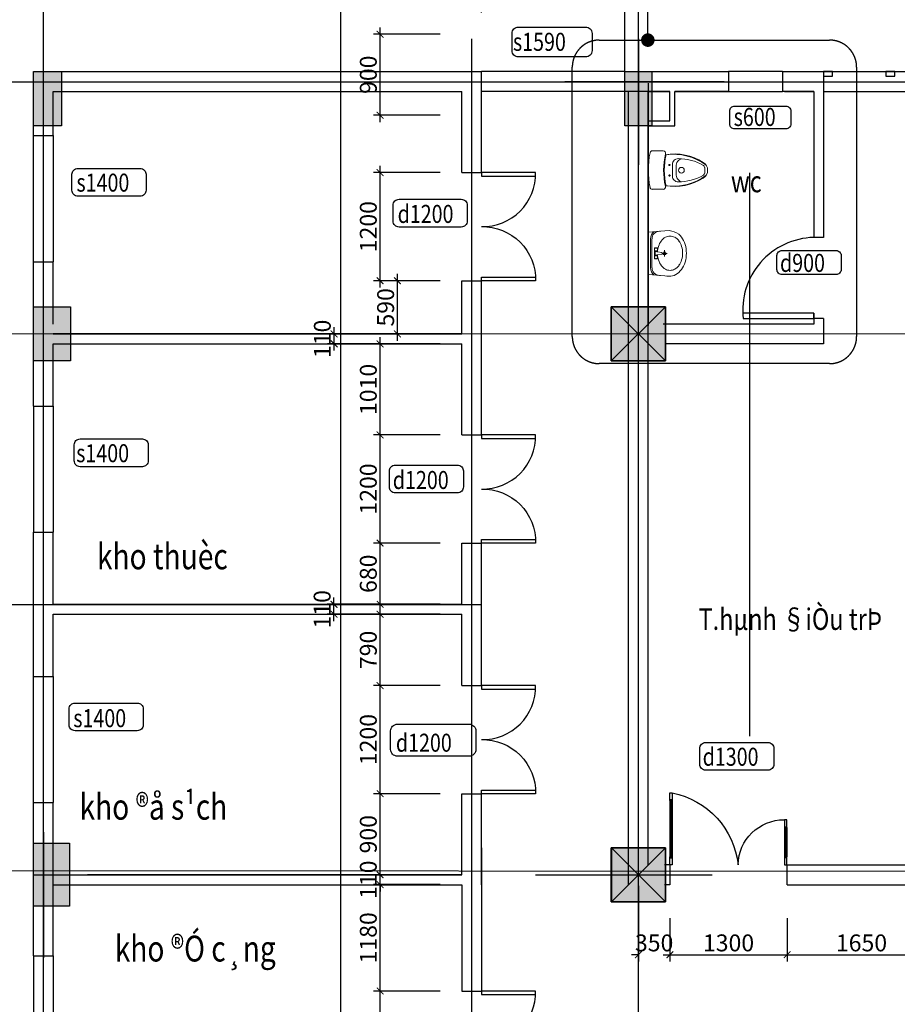
# Model space of a CAD drawing. Units: millimetres. Extents: x -788089 to 6126628, y -2413761 to 1076639.
# Drawn here: x 95064 to 114534, y -1263834 to -1241987 of the extents above; entities that cross this region are included whole.
import ezdxf

# ---------------------------------------------------------------- set-up
doc = ezdxf.new("R2010")
doc.units = ezdxf.units.MM
doc.header["$LTSCALE"] = 50
for name, pattern in [('ACAD_ISO10W100', [18, 12, -3, 0, -3]), ('DASHED2', [0.375, 0.25, -0.125]), ('HIDDEN', [0.375, 0.25, -0.125])]:
    doc.linetypes.add(name, pattern=pattern)
for name, color, linetype in [('1-KYHIEU', 1, 'Continuous'), ('3_Strirrup', 6, 'Continuous'), ('4-TUONG', 4, 'Continuous'), ('4_Text', 7, 'Continuous'), ('8', 8, 'Continuous'), ('@_Brickwall_Tuong', 4, 'Continuous'), ('C', 2, 'Continuous'), ('net-015', 8, 'Continuous'), ('net-02', 9, 'Continuous'), ('net-025', 3, 'Continuous'), ('net-035', 2, 'Continuous'), ('netmanh', 145, 'Continuous'), ('TRUC', 8, 'ACAD_ISO10W100')]:
    doc.layers.add(name, color=color, linetype=linetype)
doc.layers.add('4', color=4, linetype='GAS_LINE', lineweight=9)
doc.layers.add('noithat', color=144, linetype='Continuous', lineweight=9)
doc.styles.add('123', font='arial_2.ttf', dxfattribs={"height": 2.5})
doc.styles.add('FONT_VN', font='vntimeh.shx', dxfattribs={"width": 0.8, "bigfont": 'vn.shx'})
doc.styles.add('GHICHUCOC', font='vntimeh.shx', dxfattribs={"width": 0.85, "bigfont": 'vns.shx'})
doc.styles.get("Standard").update_dxf_attribs({"font": 'arial_2.ttf'})
doc.styles.add('Vnsimli', font='vnsimli.shx', dxfattribs={"width": 0.7, "bigfont": 'vns.shx'})
doc.linetypes.add('GAS_LINE', pattern='A,0.5,-0.2,["GAS",Standard,S=0.1,R=0,X=-0.1,Y=-0.05],-0.25', length=0.95)
doc.dimstyles.new('Copy of 1-1 nho', dxfattribs={"dimscale": 150, "dimtxt": 2.5, "dimasz": 1, "dimexe": 1, "dimexo": 0, "dimgap": 0.5, "dimtad": 1, "dimdec": 0, "dimlfac": 0.5, "dimzin": 0, "dimdsep": 46, "dimtxsty": 'Vnsimli', "dimblk": 'ARCHTICK', "dimcen": 0.09, "dimdle": 1, "dimclrd": 256, "dimclre": 256, "dimclrt": 2, "dimadec": 0, "dimazin": 0, "dimtfac": 1, "dimtdec": 0, "dimtix": 1, "dimtofl": 0, "dimtmove": 0, "dimatfit": 3, "dimldrblk": 'DOT', "dimfxl": 1, "dimtolj": 1, "dimtzin": 0, "dimarcsym": 0})

# ---------------------------------------------------------------- blocks, each defined once
blk = doc.blocks.new('cua dt')
at = {"layer": 'net-015', "color": 8}
for p, q in [((592646, 438597), (592646, 437972)), ((592675, 438597), (592675, 437972)), ((591375, 438297), (591375, 437972)), ((591403, 438297), (591403, 437972))]:
    blk.add_line(p, q, dxfattribs=at)
for centre, radius, start, end in [((592825, 437788), 913, 101.3037, 173.9887), ((591407, 437874), 510, 1.1632, 90.3604)]:
    blk.add_arc(centre, radius, start, end, dxfattribs=at)
at = {"layer": 'net-02', "color": 8}
for p, q in [((592655, 438596), (592655, 437972)), ((592666, 438597), (592666, 437972)), ((591383, 438297), (591383, 437972)), ((591395, 438296), (591395, 437972))]:
    blk.add_line(p, q, dxfattribs=at)
at = {"layer": 'net-025', "color": 8}
for p, q in [((592660, 437961), (592660, 438607)), ((591389, 437961), (591389, 438307))]:
    blk.add_line(p, q, dxfattribs=at)
at = {"layer": 'net-035', "color": 8}
for points in [[(592666, 438607), (592666, 438597), (592675, 438597), (592675, 438684), (592646, 438684), (592646, 438596), (592655, 438596), (592655, 438607)], [(591383, 438307), (591383, 438297), (591375, 438297), (591375, 438384), (591403, 438384), (591403, 438296), (591395, 438296), (591395, 438307)], [(591375, 437972), (591383, 437972), (591383, 437961), (591395, 437961), (591395, 437972), (591403, 437972), (591403, 437884), (591375, 437884)], [(592675, 437972), (592666, 437972), (592666, 437961), (592655, 437961), (592655, 437972), (592646, 437972), (592646, 437884), (592675, 437884)]]:
    blk.add_lwpolyline(points, close=True, dxfattribs=at)
blk = doc.blocks.new('_ArchTick')
at = {"color": 0, "linetype": 'ByBlock', "const_width": 0.15}
blk.add_lwpolyline([(-0.5, -0.5), (0.5, 0.5)], dxfattribs=at)
blk = doc.blocks.new('*D4278')
at = {"layer": '4-TUONG', "lineweight": -2, "transparency": 16777216}
for p, q in [((108790, -1261925), (108790, -1262883)), ((109490, -1261925), (109490, -1262883)), ((108790, -1262733), (108640, -1262733)), ((109490, -1262733), (109640, -1262733))]:
    blk.add_line(p, q, dxfattribs=at)
at = {"layer": 'DefPoints', "color": 0, "transparency": 16777216}
for p in [(108790, -1261925), (109490, -1261925), (109490, -1262733)]:
    blk.add_point(p, dxfattribs=at)
at = {"layer": '4-TUONG', "lineweight": -2, "transparency": 16777216, "xscale": 150, "yscale": 150, "zscale": 150}
blk.add_blockref('_ArchTick', (108790, -1262733), dxfattribs=at)
at = {"layer": '4-TUONG', "lineweight": -2, "transparency": 16777216, "xscale": 150, "yscale": 150, "zscale": 150, "rotation": 180}
blk.add_blockref('_ArchTick', (109490, -1262733), dxfattribs=at)
at = {"layer": '4-TUONG', "color": 2, "transparency": 16777216, "insert": (109140, -1262471), "char_height": 375, "attachment_point": 5, "style": 'Vnsimli'}
blk.add_mtext('\\A1;350', dxfattribs=at)
blk = doc.blocks.new('_Dot')
at = {"color": 0, "linetype": 'ByBlock', "lineweight": -2}
blk.add_line((-1, 0), (-2, 0), dxfattribs=at)
at = {"color": 0, "linetype": 'ByBlock', "const_width": 1}
blk.add_lwpolyline([(-0.5, 0, 1), (0.5, 0, 1)], format="xyb", close=True, dxfattribs=at)
blk = doc.blocks.new('*D4279')
at = {"layer": '4-TUONG', "lineweight": -2, "transparency": 16777216}
for p, q in [((109490, -1261925), (109490, -1262883)), ((112090, -1261925), (112090, -1262883)), ((109340, -1262733), (112240, -1262733))]:
    blk.add_line(p, q, dxfattribs=at)
at = {"layer": 'DefPoints', "color": 0, "transparency": 16777216}
for p in [(109490, -1261925), (112090, -1261925), (112090, -1262733)]:
    blk.add_point(p, dxfattribs=at)
at = {"layer": '4-TUONG', "lineweight": -2, "transparency": 16777216, "xscale": 150, "yscale": 150, "zscale": 150, "rotation": 180}
blk.add_blockref('_ArchTick', (109490, -1262733), dxfattribs=at)
at = {"layer": '4-TUONG', "lineweight": -2, "transparency": 16777216, "xscale": 150, "yscale": 150, "zscale": 150}
blk.add_blockref('_ArchTick', (112090, -1262733), dxfattribs=at)
at = {"layer": '4-TUONG', "color": 2, "transparency": 16777216, "insert": (110790, -1262471), "char_height": 375, "attachment_point": 5, "style": 'Vnsimli'}
blk.add_mtext('\\A1;1300', dxfattribs=at)
blk = doc.blocks.new('*D4280')
at = {"layer": '4-TUONG', "lineweight": -2, "transparency": 16777216}
for p, q in [((112090, -1261925), (112090, -1262883)), ((115390, -1261925), (115390, -1262883)), ((111940, -1262733), (115540, -1262733))]:
    blk.add_line(p, q, dxfattribs=at)
at = {"layer": 'DefPoints', "color": 0, "transparency": 16777216}
for p in [(112090, -1261925), (115390, -1261925), (115390, -1262733)]:
    blk.add_point(p, dxfattribs=at)
at = {"layer": '4-TUONG', "lineweight": -2, "transparency": 16777216, "xscale": 150, "yscale": 150, "zscale": 150, "rotation": 180}
blk.add_blockref('_ArchTick', (112090, -1262733), dxfattribs=at)
at = {"layer": '4-TUONG', "lineweight": -2, "transparency": 16777216, "xscale": 150, "yscale": 150, "zscale": 150}
blk.add_blockref('_ArchTick', (115390, -1262733), dxfattribs=at)
at = {"layer": '4-TUONG', "color": 2, "transparency": 16777216, "insert": (113740, -1262471), "char_height": 375, "attachment_point": 5, "style": 'Vnsimli'}
blk.add_mtext('\\A1;1650', dxfattribs=at)
blk = doc.blocks.new('*D4364')
at = {"layer": '4-TUONG', "lineweight": -2, "transparency": 16777216}
for p, q in [((105160, -1240875), (108640, -1240875)), ((105310, -1241825), (105310, -1240725)), ((108490, -1243139), (108490, -1240725))]:
    blk.add_line(p, q, dxfattribs=at)
at = {"layer": 'DefPoints', "color": 0, "transparency": 16777216}
for p in [(108490, -1240875), (105310, -1241825), (108490, -1243139)]:
    blk.add_point(p, dxfattribs=at)
at = {"layer": '4-TUONG', "lineweight": -2, "transparency": 16777216, "xscale": 150, "yscale": 150, "zscale": 150, "rotation": 180}
blk.add_blockref('_ArchTick', (105310, -1240875), dxfattribs=at)
at = {"layer": '4-TUONG', "lineweight": -2, "transparency": 16777216, "xscale": 150, "yscale": 150, "zscale": 150}
blk.add_blockref('_ArchTick', (108490, -1240875), dxfattribs=at)
at = {"layer": '4-TUONG', "color": 2, "transparency": 16777216, "insert": (106900, -1240612), "char_height": 375, "attachment_point": 5, "style": 'Vnsimli'}
blk.add_mtext('\\A1;1590', dxfattribs=at)
blk = doc.blocks.new('*D4365')
at = {"layer": '4-TUONG', "lineweight": -2, "transparency": 16777216}
for p, q in [((108490, -1240875), (108340, -1240875)), ((108490, -1243139), (108490, -1240725)), ((108790, -1241825), (108790, -1240725)), ((108790, -1240875), (108940, -1240875))]:
    blk.add_line(p, q, dxfattribs=at)
at = {"layer": 'DefPoints', "color": 0, "transparency": 16777216}
for p in [(108790, -1240875), (108790, -1241825), (108490, -1243139)]:
    blk.add_point(p, dxfattribs=at)
at = {"layer": '4-TUONG', "lineweight": -2, "transparency": 16777216, "xscale": 150, "yscale": 150, "zscale": 150}
blk.add_blockref('_ArchTick', (108490, -1240875), dxfattribs=at)
at = {"layer": '4-TUONG', "lineweight": -2, "transparency": 16777216, "xscale": 150, "yscale": 150, "zscale": 150, "rotation": 180}
blk.add_blockref('_ArchTick', (108790, -1240875), dxfattribs=at)
at = {"layer": '4-TUONG', "color": 2, "transparency": 16777216, "insert": (108640, -1240612), "char_height": 375, "attachment_point": 5, "style": 'Vnsimli'}
blk.add_mtext('\\A1;150', dxfattribs=at)
blk = doc.blocks.new('A$C4E6468DD')
at = {"layer": 'noithat', "color": 8}
for p, q in [((0, 488), (233, 509)), ((0, 21), (0, 488)), ((127, 499), (133, 499)), ((25, 95), (25, 414)), ((42, 255), (42, 414)), ((42, 95), (42, 255)), ((70, 255), (70, 314)), ((70, 314), (87, 314)), ((70, 195), (70, 255)), ((78, 282), (78, 227)), ((87, 314), (104, 314)), ((87, 280), (87, 271)), ((87, 229), (87, 238)), ((95, 274), (95, 282)), ((95, 227), (95, 235)), ((153, 265), (99, 270)), ((99, 239), (153, 244)), ((104, 314), (104, 269)), ((104, 240), (104, 195)), ((212, 255), (155, 255)), ((181, 255), (181, 289)), ((181, 220), (181, 255)), ((87, 195), (70, 195)), ((104, 195), (87, 195)), ((233, 0), (0, 21)), ((133, 10), (127, 10))]:
    blk.add_line(p, q, dxfattribs=at)
for centre in [(87, 297), (87, 212), (181, 255)]:
    blk.add_circle(centre, 17, dxfattribs=at)
for centre, radius, start, end in [((127, 414), 102, 128.2453, 180), ((127, 414), 84.9, 90, 180), ((242, 341), 103, 90, 119.5623), ((233, 364), 145, 90, 100.3889), ((242, 341), 103, 60.4377, 90), ((364, 253), 261, 163.1701, 176.4587), ((304, 271), 198, 143.8606, 163.1701), ((266, 299), 152, 119.5623, 143.8606), ((219, 299), 152, 36.1394, 60.4377), ((181, 271), 198, 16.8299, 36.1394), ((121, 253), 261, 0, 16.8299), ((99, 274), 4.24, 180, 264.3929), ((99, 235), 4.24, 95.6071, 180), ((364, 253), 261, 183.0264, 196.8299), ((135, 255), 20, 329.7473, 30.2527), ((121, 253), 261, 343.1701, 0), ((304, 235), 198, 196.8299, 216.1394), ((266, 208), 152, 216.1394, 240.4377), ((219, 208), 152, 299.5623, 323.8606), ((181, 235), 198, 323.8606, 343.1701), ((127, 95), 102, 180, 231.7547), ((127, 95), 84.9, 180, 270), ((242, 166), 103, 240.4377, 270), ((242, 166), 103, 270, 299.5623)]:
    blk.add_arc(centre, radius, start, end, dxfattribs=at)
blk.add_spline([(233, 0), (339, 43), (392, 113), (420, 204), (420, 305), (392, 396), (339, 466), (270, 505), (233, 509)], degree=3, dxfattribs=at)
blk = doc.blocks.new('A$C720D5F34')
at = {"layer": 'noithat', "color": 8}
for p, q in [((26097, 714221), (26097, 714341)), ((26307, 714386), (26309, 714386)), ((26525, 714340), (26525, 714219)), ((26241, 714152), (26261, 714152)), ((26309, 714116), (26241, 714116)), ((26251, 714139), (26251, 714163)), ((26309, 714075), (26254, 714075)), ((26309, 714116), (26376, 714116)), ((26309, 714075), (26364, 714075)), ((26376, 714152), (26357, 714152)), ((26367, 714139), (26367, 714163)), ((26309, 713760), (26278, 713760)), ((26309, 713760), (26339, 713760))]:
    blk.add_line(p, q, dxfattribs=at)
for centre, radius in [((26251, 714152), 6.6), ((26367, 714152), 6.6), ((26309, 714018), 31.9)]:
    blk.add_circle(centre, radius, dxfattribs=at)
for centre, radius, start, end in [((26123, 714341), 26.4, 101.8102, 180), ((26308, 713455), 931, 77.8717, 101.8102), ((26498, 714340), 26.4, 0, 77.8717), ((26123, 714221), 26.4, 180, 283.6011), ((26308, 713455), 761, 76.0308, 103.6011), ((26717, 714093), 588, 169.8037, 212.706), ((26739, 714108), 607, 172.3578, 216.8869), ((26308, 713455), 753, 76.749, 103.1322), ((25875, 714109), 611, 323.2729, 7.4824), ((25901, 714093), 588, 327.2957, 10.1565), ((26498, 714219), 26.4, 256.0308, 0), ((26241, 714055), 61.6, 90, 180.2133), ((26272, 713982), 98.4, 119.4972, 157.1911), ((26254, 714014), 61.6, 90, 119.4972), ((26364, 714014), 61.6, 60.5028, 90), ((26376, 714055), 61.6, 359.7867, 90), ((26346, 713982), 98.4, 22.8089, 60.5028), ((26746, 714057), 567, 180.2133, 209.9603), ((25871, 714057), 567, 330.0397, 359.7867), ((26309, 713828), 101, 211.2981, 328.7019), ((26278, 713787), 26.4, 209.9603, 270), ((26339, 713787), 26.4, 270, 330.0397)]:
    blk.add_arc(centre, radius, start, end, dxfattribs=at)
blk = doc.blocks.new('*D4424')
at = {"layer": '4-TUONG', "lineweight": -2, "transparency": 16777216}
for p, q in [((103060, -1266089), (103060, -1263389)), ((104393, -1263539), (102910, -1263539)), ((104393, -1265939), (102910, -1265939))]:
    blk.add_line(p, q, dxfattribs=at)
at = {"layer": 'DefPoints', "color": 0, "transparency": 16777216}
for p in [(103060, -1263539), (104393, -1263539), (104393, -1265939)]:
    blk.add_point(p, dxfattribs=at)
at = {"layer": '4-TUONG', "lineweight": -2, "transparency": 16777216, "xscale": 150, "yscale": 150, "zscale": 150}
for p, rotation in [((103060, -1263539), 90), ((103060, -1265939), 270)]:
    blk.add_blockref('_ArchTick', p, dxfattribs=dict(at, rotation=rotation))
at = {"layer": '4-TUONG', "color": 2, "transparency": 16777216, "insert": (102798, -1264739), "char_height": 375, "attachment_point": 5, "rotation": 90, "style": 'Vnsimli'}
blk.add_mtext('\\A1;1200', dxfattribs=at)
blk = doc.blocks.new('*D4425')
at = {"layer": '4-TUONG', "lineweight": -2, "transparency": 16777216}
for p, q in [((104393, -1261179), (102910, -1261179)), ((103060, -1263689), (103060, -1261029)), ((104393, -1263539), (102910, -1263539))]:
    blk.add_line(p, q, dxfattribs=at)
at = {"layer": 'DefPoints', "color": 0, "transparency": 16777216}
for p in [(103060, -1261179), (104393, -1261179), (104393, -1263539)]:
    blk.add_point(p, dxfattribs=at)
at = {"layer": '4-TUONG', "lineweight": -2, "transparency": 16777216, "xscale": 150, "yscale": 150, "zscale": 150}
for p, rotation in [((103060, -1261179), 90), ((103060, -1263539), 270)]:
    blk.add_blockref('_ArchTick', p, dxfattribs=dict(at, rotation=rotation))
at = {"layer": '4-TUONG', "color": 2, "transparency": 16777216, "insert": (102798, -1262359), "char_height": 375, "attachment_point": 5, "rotation": 90, "style": 'Vnsimli'}
blk.add_mtext('\\A1;1180', dxfattribs=at)
blk = doc.blocks.new('*D4426')
at = {"layer": '4-TUONG', "lineweight": -2, "transparency": 16777216}
for p, q in [((104393, -1260959), (102910, -1260959)), ((103060, -1260959), (103060, -1260809)), ((104393, -1261179), (102910, -1261179)), ((103060, -1261179), (103060, -1261329))]:
    blk.add_line(p, q, dxfattribs=at)
at = {"layer": 'DefPoints', "color": 0, "transparency": 16777216}
for p in [(103060, -1260959), (104393, -1260959), (104393, -1261179)]:
    blk.add_point(p, dxfattribs=at)
at = {"layer": '4-TUONG', "lineweight": -2, "transparency": 16777216, "xscale": 150, "yscale": 150, "zscale": 150}
for p, rotation in [((103060, -1260959), 270), ((103060, -1261179), 90)]:
    blk.add_blockref('_ArchTick', p, dxfattribs=dict(at, rotation=rotation))
at = {"layer": '4-TUONG', "color": 2, "transparency": 16777216, "insert": (102798, -1261069), "char_height": 375, "attachment_point": 5, "rotation": 90, "style": 'Vnsimli'}
blk.add_mtext('\\A1;110', dxfattribs=at)
blk = doc.blocks.new('*D4427')
at = {"layer": '4-TUONG', "lineweight": -2, "transparency": 16777216}
for p, q in [((103060, -1261109), (103060, -1259010)), ((104393, -1259160), (102910, -1259160)), ((104393, -1260959), (102910, -1260959))]:
    blk.add_line(p, q, dxfattribs=at)
at = {"layer": 'DefPoints', "color": 0, "transparency": 16777216}
for p in [(103060, -1259160), (104393, -1259160), (104393, -1260959)]:
    blk.add_point(p, dxfattribs=at)
at = {"layer": '4-TUONG', "lineweight": -2, "transparency": 16777216, "xscale": 150, "yscale": 150, "zscale": 150}
for p, rotation in [((103060, -1259160), 90), ((103060, -1260959), 270)]:
    blk.add_blockref('_ArchTick', p, dxfattribs=dict(at, rotation=rotation))
at = {"layer": '4-TUONG', "color": 2, "transparency": 16777216, "insert": (102798, -1260060), "char_height": 375, "attachment_point": 5, "rotation": 90, "style": 'Vnsimli'}
blk.add_mtext('\\A1;900', dxfattribs=at)
blk = doc.blocks.new('*D4428')
at = {"layer": '4-TUONG', "lineweight": -2, "transparency": 16777216}
for p, q in [((103060, -1259310), (103060, -1256610)), ((104393, -1256760), (102910, -1256760)), ((104393, -1259160), (102910, -1259160))]:
    blk.add_line(p, q, dxfattribs=at)
at = {"layer": 'DefPoints', "color": 0, "transparency": 16777216}
for p in [(103060, -1256760), (104393, -1256760), (104393, -1259160)]:
    blk.add_point(p, dxfattribs=at)
at = {"layer": '4-TUONG', "lineweight": -2, "transparency": 16777216, "xscale": 150, "yscale": 150, "zscale": 150}
for p, rotation in [((103060, -1256760), 90), ((103060, -1259160), 270)]:
    blk.add_blockref('_ArchTick', p, dxfattribs=dict(at, rotation=rotation))
at = {"layer": '4-TUONG', "color": 2, "transparency": 16777216, "insert": (102798, -1257960), "char_height": 375, "attachment_point": 5, "rotation": 90, "style": 'Vnsimli'}
blk.add_mtext('\\A1;1200', dxfattribs=at)
blk = doc.blocks.new('*D4429')
at = {"layer": '4-TUONG', "lineweight": -2, "transparency": 16777216}
for p, q in [((103060, -1256910), (103060, -1255029)), ((104393, -1255179), (102910, -1255179)), ((104393, -1256760), (102910, -1256760))]:
    blk.add_line(p, q, dxfattribs=at)
at = {"layer": 'DefPoints', "color": 0, "transparency": 16777216}
for p in [(103060, -1255179), (104393, -1255179), (104393, -1256760)]:
    blk.add_point(p, dxfattribs=at)
at = {"layer": '4-TUONG', "lineweight": -2, "transparency": 16777216, "xscale": 150, "yscale": 150, "zscale": 150}
for p, rotation in [((103060, -1255179), 90), ((103060, -1256760), 270)]:
    blk.add_blockref('_ArchTick', p, dxfattribs=dict(at, rotation=rotation))
at = {"layer": '4-TUONG', "color": 2, "transparency": 16777216, "insert": (102798, -1255970), "char_height": 375, "attachment_point": 5, "rotation": 90, "style": 'Vnsimli'}
blk.add_mtext('\\A1;790', dxfattribs=at)
blk = doc.blocks.new('*D4430')
at = {"layer": '4-TUONG', "lineweight": -2, "transparency": 16777216}
for p, q in [((102037, -1255329), (102037, -1254809)), ((104393, -1254959), (101887, -1254959)), ((104393, -1255179), (101887, -1255179))]:
    blk.add_line(p, q, dxfattribs=at)
at = {"layer": 'DefPoints', "color": 0, "transparency": 16777216}
for p in [(102037, -1254959), (104393, -1254959), (104393, -1255179)]:
    blk.add_point(p, dxfattribs=at)
at = {"layer": '4-TUONG', "lineweight": -2, "transparency": 16777216, "xscale": 150, "yscale": 150, "zscale": 150}
for p, rotation in [((102037, -1254959), 90), ((102037, -1255179), 270)]:
    blk.add_blockref('_ArchTick', p, dxfattribs=dict(at, rotation=rotation))
at = {"layer": '4-TUONG', "color": 2, "transparency": 16777216, "insert": (101774, -1255069), "char_height": 375, "attachment_point": 5, "rotation": 90, "style": 'Vnsimli'}
blk.add_mtext('\\A1;110', dxfattribs=at)
blk = doc.blocks.new('*D4431')
at = {"layer": '4-TUONG', "lineweight": -2, "transparency": 16777216}
for p, q in [((103060, -1255109), (103060, -1253450)), ((104393, -1253600), (102910, -1253600)), ((104393, -1254959), (102910, -1254959))]:
    blk.add_line(p, q, dxfattribs=at)
at = {"layer": 'DefPoints', "color": 0, "transparency": 16777216}
for p in [(103060, -1253600), (104393, -1253600), (104393, -1254959)]:
    blk.add_point(p, dxfattribs=at)
at = {"layer": '4-TUONG', "lineweight": -2, "transparency": 16777216, "xscale": 150, "yscale": 150, "zscale": 150}
for p, rotation in [((103060, -1253600), 90), ((103060, -1254959), 270)]:
    blk.add_blockref('_ArchTick', p, dxfattribs=dict(at, rotation=rotation))
at = {"layer": '4-TUONG', "color": 2, "transparency": 16777216, "insert": (102798, -1254280), "char_height": 375, "attachment_point": 5, "rotation": 90, "style": 'Vnsimli'}
blk.add_mtext('\\A1;680', dxfattribs=at)
blk = doc.blocks.new('*D4432')
at = {"layer": '4-TUONG', "lineweight": -2, "transparency": 16777216}
for p, q in [((103060, -1253750), (103060, -1251050)), ((104393, -1251200), (102910, -1251200)), ((104393, -1253600), (102910, -1253600))]:
    blk.add_line(p, q, dxfattribs=at)
at = {"layer": 'DefPoints', "color": 0, "transparency": 16777216}
for p in [(103060, -1251200), (104393, -1251200), (104393, -1253600)]:
    blk.add_point(p, dxfattribs=at)
at = {"layer": '4-TUONG', "lineweight": -2, "transparency": 16777216, "xscale": 150, "yscale": 150, "zscale": 150}
for p, rotation in [((103060, -1251200), 90), ((103060, -1253600), 270)]:
    blk.add_blockref('_ArchTick', p, dxfattribs=dict(at, rotation=rotation))
at = {"layer": '4-TUONG', "color": 2, "transparency": 16777216, "insert": (102798, -1252400), "char_height": 375, "attachment_point": 5, "rotation": 90, "style": 'Vnsimli'}
blk.add_mtext('\\A1;1200', dxfattribs=at)
blk = doc.blocks.new('*D4433')
at = {"layer": '4-TUONG', "lineweight": -2, "transparency": 16777216}
for p, q in [((104393, -1249179), (102910, -1249179)), ((103060, -1251350), (103060, -1249029)), ((104393, -1251200), (102910, -1251200))]:
    blk.add_line(p, q, dxfattribs=at)
at = {"layer": 'DefPoints', "color": 0, "transparency": 16777216}
for p in [(103060, -1249179), (104393, -1249179), (104393, -1251200)]:
    blk.add_point(p, dxfattribs=at)
at = {"layer": '4-TUONG', "lineweight": -2, "transparency": 16777216, "xscale": 150, "yscale": 150, "zscale": 150}
for p, rotation in [((103060, -1249179), 90), ((103060, -1251200), 270)]:
    blk.add_blockref('_ArchTick', p, dxfattribs=dict(at, rotation=rotation))
at = {"layer": '4-TUONG', "color": 2, "transparency": 16777216, "insert": (102798, -1250190), "char_height": 375, "attachment_point": 5, "rotation": 90, "style": 'Vnsimli'}
blk.add_mtext('\\A1;1010', dxfattribs=at)
blk = doc.blocks.new('*D4434')
at = {"layer": '4-TUONG', "lineweight": -2, "transparency": 16777216}
for p, q in [((104393, -1248959), (101891, -1248959)), ((102041, -1249329), (102041, -1248809)), ((104393, -1249179), (101891, -1249179))]:
    blk.add_line(p, q, dxfattribs=at)
at = {"layer": 'DefPoints', "color": 0, "transparency": 16777216}
for p in [(102041, -1248959), (104393, -1248959), (104393, -1249179)]:
    blk.add_point(p, dxfattribs=at)
at = {"layer": '4-TUONG', "lineweight": -2, "transparency": 16777216, "xscale": 150, "yscale": 150, "zscale": 150}
for p, rotation in [((102041, -1248959), 90), ((102041, -1249179), 270)]:
    blk.add_blockref('_ArchTick', p, dxfattribs=dict(at, rotation=rotation))
at = {"layer": '4-TUONG', "color": 2, "transparency": 16777216, "insert": (101778, -1249069), "char_height": 375, "attachment_point": 5, "rotation": 90, "style": 'Vnsimli'}
blk.add_mtext('\\A1;110', dxfattribs=at)
blk = doc.blocks.new('*D4435')
at = {"layer": '4-TUONG', "lineweight": -2, "transparency": 16777216}
for p, q in [((103444, -1249109), (103444, -1247629)), ((104393, -1247779), (103294, -1247779)), ((104393, -1248959), (103294, -1248959))]:
    blk.add_line(p, q, dxfattribs=at)
at = {"layer": 'DefPoints', "color": 0, "transparency": 16777216}
for p in [(103444, -1247779), (104393, -1247779), (104393, -1248959)]:
    blk.add_point(p, dxfattribs=at)
at = {"layer": '4-TUONG', "lineweight": -2, "transparency": 16777216, "xscale": 150, "yscale": 150, "zscale": 150}
for p, rotation in [((103444, -1247779), 90), ((103444, -1248959), 270)]:
    blk.add_blockref('_ArchTick', p, dxfattribs=dict(at, rotation=rotation))
at = {"layer": '4-TUONG', "color": 2, "transparency": 16777216, "insert": (103182, -1248369), "char_height": 375, "attachment_point": 5, "rotation": 90, "style": 'Vnsimli'}
blk.add_mtext('\\A1;590', dxfattribs=at)
blk = doc.blocks.new('*D4436')
at = {"layer": '4-TUONG', "lineweight": -2, "transparency": 16777216}
for p, q in [((103060, -1247929), (103060, -1245229)), ((104393, -1245379), (102910, -1245379)), ((104393, -1247779), (102910, -1247779))]:
    blk.add_line(p, q, dxfattribs=at)
at = {"layer": 'DefPoints', "color": 0, "transparency": 16777216}
for p in [(103060, -1245379), (104393, -1245379), (104393, -1247779)]:
    blk.add_point(p, dxfattribs=at)
at = {"layer": '4-TUONG', "lineweight": -2, "transparency": 16777216, "xscale": 150, "yscale": 150, "zscale": 150}
for p, rotation in [((103060, -1245379), 90), ((103060, -1247779), 270)]:
    blk.add_blockref('_ArchTick', p, dxfattribs=dict(at, rotation=rotation))
at = {"layer": '4-TUONG', "color": 2, "transparency": 16777216, "insert": (102798, -1246579), "char_height": 375, "attachment_point": 5, "rotation": 90, "style": 'Vnsimli'}
blk.add_mtext('\\A1;1200', dxfattribs=at)
blk = doc.blocks.new('*D4437')
at = {"layer": '4-TUONG', "lineweight": -2, "transparency": 16777216}
for p, q in [((103060, -1244258), (103060, -1242158)), ((104393, -1242308), (102910, -1242308)), ((104393, -1244108), (102910, -1244108))]:
    blk.add_line(p, q, dxfattribs=at)
at = {"layer": 'DefPoints', "color": 0, "transparency": 16777216}
for p in [(103060, -1242308), (104393, -1242308), (104393, -1244108)]:
    blk.add_point(p, dxfattribs=at)
at = {"layer": '4-TUONG', "lineweight": -2, "transparency": 16777216, "xscale": 150, "yscale": 150, "zscale": 150}
for p, rotation in [((103060, -1242308), 90), ((103060, -1244108), 270)]:
    blk.add_blockref('_ArchTick', p, dxfattribs=dict(at, rotation=rotation))
at = {"layer": '4-TUONG', "color": 2, "transparency": 16777216, "insert": (102798, -1243208), "char_height": 375, "attachment_point": 5, "rotation": 90, "style": 'Vnsimli'}
blk.add_mtext('\\A1;900', dxfattribs=at)
blk = doc.blocks.new('C60x60')
at = {"layer": '3_Strirrup'}
h = blk.add_hatch(color=256, dxfattribs=at)
h.paths.add_polyline_path([(300, 190), (0, 190), (0, -300), (300, -300)])
h.paths.add_polyline_path([(0, 190), (-300, 190), (-300, -300), (0, -300)])
h.paths.add_polyline_path([(0, 300), (-300, 300), (-300, 190), (0, 190)])
h.paths.add_polyline_path([(300, 300), (0, 300), (0, 190), (300, 190)])
for p, q in [((-300, -300), (-300, 300)), ((300, -300), (-300, -300))]:
    blk.add_line(p, q, dxfattribs=at)
blk.add_lwpolyline([(300, 300), (-300, 300), (-300, -300), (300, -300)], close=True, dxfattribs=at)

msp = doc.modelspace()

# ---------------------------------------------------------------- hatches: boundary and pattern name
at = {"layer": '3_Strirrup'}
for points in [[(95990, -1243139.4), (95370, -1243139.4), (95370, -1244339.4), (95990, -1244339.4)], [(109090, -1243139.4), (108490, -1243139.4), (108490, -1244339.4), (109090, -1244339.4)], [(95370, -1249559.4), (96190, -1249559.4), (96190, -1248359.4), (95370, -1248359.4)], [(95370, -1261659.4), (96170, -1261659.4), (96170, -1260259.4), (95370, -1260259.4)]]:
    msp.add_hatch(color=256, dxfattribs=at).paths.add_polyline_path(points)
at = {"layer": '4-TUONG'}
h = msp.add_hatch(color=8, dxfattribs=at)
h.paths.add_polyline_path([(109388.6, -1248579.4), (108788.6, -1248579.4), (108788.6, -1249559.4), (109388.6, -1249559.4)])
h.paths.add_polyline_path([(108788.6, -1248579.4), (108188.6, -1248579.4), (108188.6, -1249559.4), (108788.6, -1249559.4)])
h.paths.add_polyline_path([(108788.6, -1248359.4), (108188.6, -1248359.4), (108188.6, -1248579.4), (108788.6, -1248579.4)])
h.paths.add_polyline_path([(109388.6, -1248359.4), (108788.6, -1248359.4), (108788.6, -1248579.4), (109388.6, -1248579.4)])
h = msp.add_hatch(color=8, dxfattribs=at)
h.paths.add_polyline_path([(109390, -1260579.4), (108790, -1260579.4), (108790, -1261559.4), (109390, -1261559.4)])
h.paths.add_polyline_path([(108790, -1260579.4), (108190, -1260579.4), (108190, -1261559.4), (108790, -1261559.4)])
h.paths.add_polyline_path([(108790, -1260359.4), (108190, -1260359.4), (108190, -1260579.4), (108790, -1260579.4)])
h.paths.add_polyline_path([(109390, -1260359.4), (108790, -1260359.4), (108790, -1260579.4), (109390, -1260579.4)])

# ---------------------------------------------------------------- linework, layer by layer
at = {"layer": '1-KYHIEU', "color": 9, "linetype": 'HIDDEN', "ltscale": 1000}
msp.add_line((111264.8, -1295385.8), (111264.8, -1233096.9), dxfattribs=at)
at = {"layer": '3_Strirrup'}
for points in [[(95370, -1243139.4), (95990, -1243139.4), (95990, -1244339.4), (95370, -1244339.4)], [(108490, -1243139.4), (109090, -1243139.4), (109090, -1244339.4), (108490, -1244339.4)], [(95370, -1248359.4), (96190, -1248359.4), (96190, -1249559.4), (95370, -1249559.4)], [(95370, -1260259.4), (96170, -1260259.4), (96170, -1261659.4), (95370, -1261659.4)]]:
    msp.add_lwpolyline(points, close=True, dxfattribs=at)
at = {"layer": '4', "color": 8}
msp.add_line((95810, -1243579.4), (101970, -1243579.4), dxfattribs=at)
at = {"layer": '4-TUONG'}
for p, q in [((95370, -1244559.4), (95370, -1243139.4)), ((95370, -1243139.4), (105310, -1243139.4)), ((95370, -1243139.4), (96570, -1243139.4)), ((95370, -1244339.4), (95370, -1243139.4)), ((105310, -1245378.5), (105310, -1243139.4)), ((108490, -1243139.4), (110790.6, -1243139.4)), ((108490, -1243139.4), (109388.6, -1243139.4)), ((110790.6, -1243139.4), (110790.6, -1243579.4)), ((111990.6, -1243139.4), (112900, -1243139.4)), ((111990.6, -1243139.4), (111990.6, -1243579.4)), ((112900, -1243139.4), (112900, -1246818.8)), ((109010, -1243393.3), (109010, -1248773.3)), ((95810, -1244559.4), (95810, -1243579.4)), ((95810, -1243579.4), (104870, -1243579.4)), ((104870, -1245378.5), (104870, -1243579.4)), ((108570, -1248739.4), (108570, -1243579.4)), ((109010, -1243579.4), (109490, -1243579.4)), ((109010, -1248739.4), (109010, -1243579.4)), ((109490, -1243579.4), (109390, -1243579.4)), ((109490, -1244229.4), (109490, -1243579.4)), ((109600, -1243579.4), (110790.6, -1243579.4)), ((110790.6, -1243579.4), (109600, -1243579.4)), ((109600, -1244339.4), (109600, -1243579.4)), ((112680, -1243579.4), (111990.6, -1243579.4)), ((112030.5, -1243579.4), (112680, -1243579.4)), ((112680, -1243579.4), (112680, -1246818.8)), ((108570, -1261179.4), (108570, -1244259.4)), ((109010, -1244229.4), (109490, -1244229.4)), ((109010, -1260739.4), (109010, -1244339.4)), ((109010, -1244339.4), (109600, -1244339.4)), ((95370, -1244559.4), (95810, -1244559.4)), ((104870, -1245378.5), (105310, -1245378.5)), ((95370, -1250559.4), (95370, -1247359.4)), ((95370, -1247359.4), (95810, -1247359.4)), ((95810, -1248739.4), (95810, -1247359.4)), ((104870, -1248959.4), (104870, -1247778.5)), ((104870, -1247778.5), (105310, -1247778.5)), ((105310, -1249939.4), (105310, -1247778.5)), ((95370, -1249559.4), (95370, -1248359.4)), ((108188.6, -1248359.4), (109388.6, -1248359.4)), ((108188.6, -1249559.4), (108188.6, -1248359.4)), ((109388.6, -1248359.4), (109388.6, -1249559.4)), ((112680, -1248498.8), (112680, -1248739.4)), ((105310, -1251200.2), (105310, -1248739.4)), ((112680, -1248739.4), (109341.4, -1248739.4)), ((112900, -1248618.8), (112900, -1249179.4)), ((95810, -1248959.4), (104870, -1248959.4)), ((104870, -1248959.4), (95810, -1248959.4)), ((95810, -1250559.4), (95810, -1249179.4)), ((95810, -1249179.4), (98914.7, -1249179.4)), ((98474.7, -1249179.4), (104870, -1249179.4)), ((104870, -1251200.2), (104870, -1249179.4)), ((112900, -1249179.4), (109390, -1249179.4)), ((109388.6, -1249559.4), (108188.6, -1249559.4)), ((95370, -1250559.4), (95810, -1250559.4)), ((104870, -1251200.2), (105310, -1251200.2)), ((95370, -1256559.4), (95370, -1253359.4)), ((95370, -1253359.4), (95810, -1253359.4)), ((95810, -1254959.4), (95810, -1253359.4)), ((104870, -1253600.2), (105310, -1253600.2)), ((104870, -1254959.4), (104870, -1253600.2)), ((105310, -1256760), (105310, -1253600.2)), ((95810, -1254959.4), (104870, -1254959.4)), ((104870, -1254959.4), (95810, -1254959.4)), ((95810, -1256559.4), (95810, -1255179.4)), ((95810, -1255179.4), (104870, -1255179.4)), ((104870, -1256760), (104870, -1255179.4)), ((95370, -1256559.4), (95810, -1256559.4)), ((104870, -1256760), (105310, -1256760)), ((104870, -1260959.4), (104870, -1259160)), ((104870, -1259160), (105310, -1259160)), ((105310, -1261179.4), (105310, -1259160)), ((95370, -1262759.4), (95370, -1259359.4)), ((95370, -1259359.4), (95810, -1259359.4)), ((95810, -1262759.4), (95810, -1259359.4)), ((95370, -1261559.4), (95370, -1260359.4)), ((105310, -1260359.4), (105310, -1263538.8)), ((108190, -1260359.4), (109390, -1260359.4)), ((108190, -1261559.4), (108190, -1260359.4)), ((109390, -1260359.4), (109390, -1261559.4)), ((109489.6, -1260739.4), (109372.5, -1260739.4)), ((109489.6, -1260739.4), (109489.6, -1261179.4)), ((112089.6, -1260739.4), (115170, -1260739.4)), ((112089.6, -1261179.4), (112089.6, -1260739.4)), ((95370, -1260959.4), (104870, -1260959.4)), ((104870, -1260959.4), (96570, -1260959.4)), ((95810, -1261179.4), (104870, -1261179.4)), ((104870, -1261179.4), (104870, -1263538.8)), ((109489.6, -1261179.4), (109372.5, -1261179.4)), ((112089.6, -1261179.4), (115170, -1261179.4)), ((109390, -1261559.4), (108190, -1261559.4)), ((95370, -1262759.4), (95810, -1262759.4)), ((104870, -1263538.8), (105310, -1263538.8))]:
    msp.add_line(p, q, dxfattribs=at)
at = {"layer": '4-TUONG', "color": 8}
for p, q in [((108490, -1243139.4), (105310, -1243139.4)), ((111990.6, -1243139.4), (110790.6, -1243139.4)), ((112900, -1243139.4), (117880, -1243139.4)), ((109390, -1243579.4), (105310, -1243579.4)), ((110790.6, -1243579.4), (111990.6, -1243579.4)), ((112900, -1243579.4), (115170, -1243579.4)), ((95370, -1247359.4), (95370, -1244559.4)), ((95810, -1244559.4), (95810, -1247359.4)), ((109388.6, -1248359.4), (108188.6, -1249559.4)), ((108188.6, -1248359.4), (109388.6, -1249559.4)), ((95370, -1250559.4), (95370, -1253359.4)), ((95810, -1250559.4), (95810, -1253359.4)), ((95370, -1259359.4), (95370, -1256559.4)), ((95810, -1256559.4), (95810, -1259359.4)), ((109390, -1260359.4), (108190, -1261559.4)), ((108190, -1260359.4), (109390, -1261559.4)), ((95370, -1262759.4), (95370, -1266359.4)), ((95810, -1262759.4), (95810, -1266359.4))]:
    msp.add_line(p, q, dxfattribs=at)
for points in [[(106130, -1242149.1), (107621.6, -1242149.1, -0.4142136), (107763.1, -1242290.6), (107763.1, -1242673.2, -0.4142136), (107621.6, -1242814.7), (106130, -1242814.7, -0.4142136), (105988.5, -1242673.2), (105988.5, -1242290.6, -0.4142136)], [(110926, -1243904.2), (112063.6, -1243904.2, -0.4142136), (112171.5, -1244012.1), (112171.5, -1244303.9, -0.4142136), (112063.6, -1244411.8), (110926, -1244411.8, -0.4142136), (110818.1, -1244303.9), (110818.1, -1244012.1, -0.4142136)], [(96354.4, -1245286.4), (97735.6, -1245286.4, -0.4142136), (97866.6, -1245417.4), (97866.6, -1245771.7, -0.4142136), (97735.6, -1245902.7), (96354.4, -1245902.7, -0.4142136), (96223.4, -1245771.7), (96223.4, -1245417.4, -0.4142136)], [(103480.2, -1245971.3), (104861.3, -1245971.3, -0.4142136), (104992.3, -1246102.3), (104992.3, -1246456.6, -0.4142136), (104861.3, -1246587.6), (103480.2, -1246587.6, -0.4142136), (103349.1, -1246456.6), (103349.1, -1246102.3, -0.4142136)], [(111977.4, -1247107.8), (113174.9, -1247107.8, -0.4142136), (113288.5, -1247221.4), (113288.5, -1247528.6, -0.4142136), (113174.9, -1247642.1), (111977.4, -1247642.1, -0.4142136), (111863.9, -1247528.6), (111863.9, -1247221.4, -0.4142136)], [(96405.1, -1251288.3), (97786.2, -1251288.3, -0.4142136), (97917.2, -1251419.3), (97917.2, -1251773.6, -0.4142136), (97786.2, -1251904.6), (96405.1, -1251904.6, -0.4142136), (96274, -1251773.6), (96274, -1251419.3, -0.4142136)], [(103395.9, -1251868.4), (104777, -1251868.4, -0.4142136), (104908, -1251999.4), (104908, -1252353.6, -0.4142136), (104777, -1252484.6), (103395.9, -1252484.6, -0.4142136), (103264.8, -1252353.6), (103264.8, -1251999.4, -0.4142136)], [(96292.1, -1257148.3), (97673.2, -1257148.3, -0.4142136), (97804.2, -1257279.3), (97804.2, -1257633.6, -0.4142136), (97673.2, -1257764.6), (96292.1, -1257764.6, -0.4142136), (96161.1, -1257633.6), (96161.1, -1257279.3, -0.4142136)], [(103444.4, -1257618.6), (105034.7, -1257618.6, -0.4142136), (105185.5, -1257769.4), (105185.5, -1258177.3, -0.4142136), (105034.7, -1258328.2), (103444.4, -1258328.2, -0.4142136), (103293.5, -1258177.3), (103293.5, -1257769.4, -0.4142136)], [(110285.1, -1258025.2), (111666.3, -1258025.2, -0.4142136), (111797.3, -1258156.2), (111797.3, -1258510.4, -0.4142136), (111666.3, -1258641.4), (110285.1, -1258641.4, -0.4142136), (110154.1, -1258510.4), (110154.1, -1258156.2, -0.4142136)]]:
    msp.add_lwpolyline(points, format="xyb", close=True, dxfattribs=at)
at = {"layer": '4-TUONG', "color": 8, "linetype": 'DASHED2', "ltscale": 1000}
msp.add_lwpolyline([(107923.2, -1242440), (113031.9, -1242440, -0.4142136), (113631.9, -1243040), (113631.9, -1249017.8, -0.4142136), (113031.9, -1249617.8), (107923.2, -1249617.8, -0.4142136), (107323.2, -1249017.8), (107323.2, -1243040, -0.4142136)], format="xyb", close=True, dxfattribs=at)
at = {"layer": '4-TUONG'}
for points in [[(112900, -1243239.4), (113098.5, -1243239.4), (113098.5, -1243139.4), (112900, -1243139.4)], [(114280, -1243239.4), (114478.5, -1243239.4), (114478.5, -1243139.4), (114280, -1243139.4)], [(109388.6, -1248359.4), (108188.6, -1248359.4), (108188.6, -1249559.4), (109388.6, -1249559.4)], [(109390, -1260359.4), (108190, -1260359.4), (108190, -1261559.4), (109390, -1261559.4)]]:
    msp.add_lwpolyline(points, close=True, dxfattribs=at)
at = {"layer": '@_Brickwall_Tuong'}
for p, q in [((112900, -1246818.8), (112680, -1246818.8)), ((112900, -1248618.8), (112680, -1248618.8))]:
    msp.add_line(p, q, dxfattribs=at)
at = {"layer": 'netmanh'}
for points in [[(105310, -1246578.5, 0.4250234), (106510, -1245378.5), (105310, -1245378.5), (105310, -1245458.5), (106510, -1245458.5)], [(105310, -1246578.5, -0.4250234), (106510, -1247778.5), (105310, -1247778.5), (105310, -1247698.5), (106510, -1247698.5)], [(112680, -1246818.8, 0.442306), (111117, -1248618.8), (112680, -1248618.8), (112680, -1248498.8), (111117, -1248498.8)], [(105310, -1252400.2, 0.4250234), (106510, -1251200.2), (105310, -1251200.2), (105310, -1251280.2), (106510, -1251280.2)], [(105310, -1252400.2, -0.4250234), (106510, -1253600.2), (105310, -1253600.2), (105310, -1253520.2), (106510, -1253520.2)], [(105310, -1257960, 0.4250234), (106510, -1256760), (105310, -1256760), (105310, -1256840), (106510, -1256840)], [(105310, -1257960, -0.4250234), (106510, -1259160), (105310, -1259160), (105310, -1259080), (106510, -1259080)], [(105310, -1264738.8, 0.4250234), (106510, -1263538.8), (105310, -1263538.8), (105310, -1263618.8), (106510, -1263618.8)]]:
    msp.add_lwpolyline(points, format="xyb", dxfattribs=at)
at = {"layer": 'TRUC', "color": 250, "ltscale": 800}
for p, q in [((95590, -1292949.6), (95590, -1233028.2)), ((108790, -1292949.6), (108790, -1233028.2)), ((102190, -1293006.1), (102190, -1233084.6)), ((88582, -1243364.1), (200934.6, -1243363.8)), ((88581.9, -1248952.6), (200964.5, -1248964.2)), ((88582, -1254964.1), (105310, -1254959.4)), ((88582, -1260858), (200965.9, -1260963.2))]:
    msp.add_line(p, q, dxfattribs=at)
at = {"layer": 'TRUC', "ltscale": 300}
for p, q in [((105090, -1242411.9), (105090, -1269408.3)), ((108790, -1242411.9), (108790, -1245204.8)), ((107156.8, -1243359.4), (110691.4, -1243359.4)), ((95590, -1260011.9), (95590, -1262804.8)), ((105090, -1260011.9), (105090, -1262804.8)), ((106507, -1260959.4), (110430.2, -1260959.4)), ((108790, -1261205.6), (108790, -1262804.8))]:
    msp.add_line(p, q, dxfattribs=at)

# ---------------------------------------------------------------- block references
at = {"color": 4, "xscale": -2, "yscale": 2, "zscale": 2}
msp.add_blockref('cua dt', (1294835, -2136507.4), dxfattribs=at)
at = {"layer": '3_Strirrup', "xscale": 2, "yscale": 2, "zscale": 2}
for p in [(108788.6, -1248959.4), (108788.6, -1260959.4)]:
    msp.add_blockref('C60x60', p, dxfattribs=at)
at = {"layer": '8', "xscale": 2, "yscale": 2, "zscale": 2, "rotation": 90}
msp.add_blockref('A$C720D5F34', (1537780.9, -1297944.9), dxfattribs=at)
at = {"layer": 'netmanh', "xscale": -2, "yscale": 2, "zscale": 2, "rotation": 180}
msp.add_blockref('A$C4E6468DD', (109008, -1246661.4), dxfattribs=at)

# ---------------------------------------------------------------- texts
at = {"color": 1, "insert": (-415264.7, -1252052.5), "char_height": 1034.88, "width": 14355.515, "attachment_point": 2, "line_spacing_factor": 1.2, "style": 'GHICHUCOC'}
msp.add_mtext('\\pi1471;{\\f.VnArialH|b0|i0|c0|p34;®µO Vµ SöA  B»NG \\P\\pi0;THñ C¤NG} ', dxfattribs=at)
at = {"layer": '4_Text', "color": 8, "style": 'FONT_VN', "width": 0.8}
for s, p in [('s1590', (106007.8, -1242678)), ('s600 ', (110904.3, -1244344.8)), ('s1400', (96323.3, -1245802.2)), ('d1200', (103448.3, -1246496.5)), ('d900', (111932.1, -1247583.4)), ('s1400', (96317.6, -1251805.5)), ('d1200', (103342.2, -1252400.3)), ('s1400', (96252.8, -1257684.7)), ('d1200', (103410.8, -1258229.8)), ('d1300', (110215.9, -1258540.7))]:
    msp.add_text(s, height=400, dxfattribs=at).set_placement(p)
for s, height, rotation, p in [('wc', 477.18, 360, (110842, -1245816.3)), ('kho thuèc', 572.61, 0, (96777.7, -1254181.3)), ('T.hµnh §iÒu trÞ', 477.177, 0, (110125.9, -1255526.3)), ('kho ®å s¹ch', 572.612, 0, (96392, -1259737.2)), ('kho ®Ó c¸ng', 572.612, 0, (97172.3, -1262884))]:
    msp.add_text(s, height=height, rotation=rotation, dxfattribs=at).set_placement(p)
at = {"layer": 'C', "lineweight": 18, "ltscale": 5, "insert": (-9128.8, -1250378.8), "char_height": 1400, "width": 35681.978, "attachment_point": 1, "style": '123'}
msp.add_mtext('\\pi241.3;{\\f.VnArialH|b0|i0|c0|p34;\\C3;BI\\fArial|b0|i0|c163|p34;ỆN PHÁP XÂY TƯỜNG GẠCH CHÈN \\P\\pi4378;KHUNG BÊ TÔNG CỐT THÉP}', dxfattribs=at)

# ---------------------------------------------------------------- dimensions: what is measured, and where the dimension line sits
at = {"layer": '4-TUONG', "color": 8}
for base, p1, p2, picture, middle in [((108490, -1240874.8), (105310, -1241824.8), (108490, -1243139.4), '*D4364', (106900, -1240612.3)), ((108790, -1240874.8), (108490, -1243139.4), (108790, -1241824.8), '*D4365', (108640, -1240612.3)), ((109489.6, -1262733.4), (108790, -1261925.1), (109489.6, -1261925.1), '*D4278', (109139.8, -1262470.9)), ((112089.6, -1262733.4), (109489.6, -1261925.1), (112089.6, -1261925.1), '*D4279', (110789.6, -1262470.9)), ((115390, -1262733.4), (112089.6, -1261925.1), (115390, -1261925.1), '*D4280', (113739.8, -1262470.9))]:
    dim = msp.add_linear_dim(base=base, p1=p1, p2=p2, dimstyle='Copy of 1-1 nho', dxfattribs=at)
    dim.commit()
    dim.dimension.update_dxf_attribs({"geometry": picture, "text_midpoint": middle})
for base, p1, p2, picture, middle in [((103060.2, -1242308.3), (104393.5, -1244107.5), (104393.5, -1242308.3), '*D4437', (102797.7, -1243207.9)), ((103060.2, -1245378.5), (104393.5, -1247778.5), (104393.5, -1245378.5), '*D4436', (102797.7, -1246578.5)), ((103060.2, -1249179.4), (104393.5, -1251200.2), (104393.5, -1249179.4), '*D4433', (102797.7, -1250189.8)), ((103060.2, -1251200.2), (104393.5, -1253600.2), (104393.5, -1251200.2), '*D4432', (102797.7, -1252400.2)), ((103060.2, -1253600.2), (104393.5, -1254959.4), (104393.5, -1253600.2), '*D4431', (102797.7, -1254279.8)), ((103060.2, -1255179.4), (104393.5, -1256760), (104393.5, -1255179.4), '*D4429', (102797.7, -1255969.7)), ((103060.2, -1256760), (104393.5, -1259160), (104393.5, -1256760), '*D4428', (102797.7, -1257960)), ((103060.2, -1259160), (104393.5, -1260959.4), (104393.5, -1259160), '*D4427', (102797.7, -1260059.7)), ((103060.2, -1260959.4), (104393.5, -1261179.4), (104393.5, -1260959.4), '*D4426', (102797.7, -1261069.4)), ((103060.2, -1261179.4), (104393.5, -1263538.8), (104393.5, -1261179.4), '*D4425', (102797.7, -1262359.1)), ((103060.2, -1263538.8), (104393.5, -1265938.8), (104393.5, -1263538.8), '*D4424', (102797.7, -1264738.8))]:
    dim = msp.add_linear_dim(base=base, p1=p1, p2=p2, angle=90, dimstyle='Copy of 1-1 nho', dxfattribs=at)
    dim.commit()
    dim.dimension.update_dxf_attribs({"geometry": picture, "text_midpoint": middle})
for base, p1, p2, picture, middle in [((103444.2, -1247778.5), (104393.5, -1248959.4), (104393.5, -1247778.5), '*D4435', (103444.2, -1248369)), ((102040.9, -1248959.4), (104393.5, -1249179.4), (104393.5, -1248959.4), '*D4434', (102040.9, -1249069.4)), ((102036.6, -1254959.4), (104393.5, -1255179.4), (104393.5, -1254959.4), '*D4430', (102036.6, -1255069.4))]:
    dim = msp.add_linear_dim(base=base, p1=p1, p2=p2, angle=90, dimstyle='Copy of 1-1 nho', dxfattribs=at)
    dim.commit()
    dim.dimension.update_dxf_attribs({"geometry": picture, "text_midpoint": middle, "dimtype": 160})

# ---------------------------------------------------------------- leaders
msp.add_leader([(109000, -1242440), (109000, -1239770.8), (104956.2, -1239770.8)], dimstyle='Copy of 1-1 nho', dxfattribs=at)

doc.saveas('drawing.dxf')
